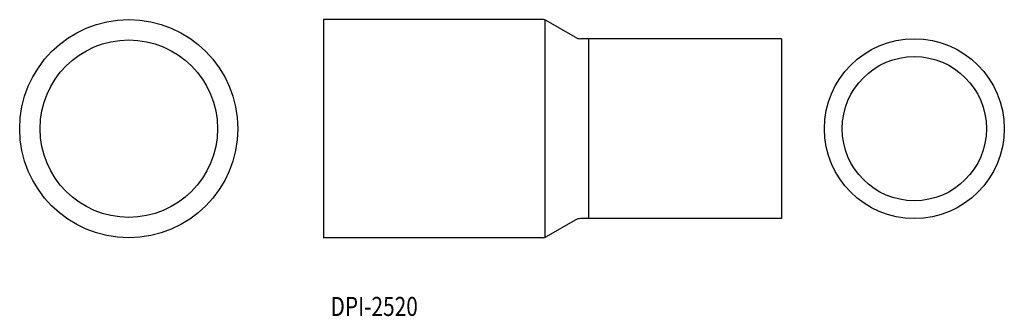
# Model space of a CAD drawing. Extents: x 252 to 433, y 150 to 205.
import ezdxf
from ezdxf.enums import TextEntityAlignment as Align

# ---------------------------------------------------------------- set-up
doc = ezdxf.new("R2010")
doc.units = 0
doc.layers.add('1', color=7, linetype='CONTINUOUS')
doc.styles.add('MDRAFSTD', font='TXT', dxfattribs={"bigfont": 'BIGFONT'})

msp = doc.modelspace()

# ---------------------------------------------------------------- linework, layer by layer
at = {"layer": '1', "color": 7, "linetype": 'CONTINUOUS'}
for p, q in [((307.94, 204.76), (307.94, 164.76)), ((348.28, 204.76), (307.94, 204.76)), ((348.55, 164.76), (348.55, 204.76)), ((354.09, 201.53), (348.79, 204.62)), ((391.94, 201.26), (355.09, 201.26)), ((356.55, 201.26), (356.55, 168.26)), ((391.94, 201.26), (391.94, 168.26)), ((354.09, 167.98), (348.79, 164.89)), ((391.94, 168.26), (355.09, 168.26)), ((348.28, 164.76), (307.94, 164.76))]:
    msp.add_line(p, q, dxfattribs=at)
for centre, radius in [((272.22, 184.76), 20), ((272.22, 184.76), 16.27), ((416.28, 184.76), 16.5), ((416.28, 184.76), 13.22)]:
    msp.add_circle(centre, radius, dxfattribs=at)
for centre, radius, start, end in [((348.28, 203.76), 1, 59.7436, 90), ((355.09, 203.26), 2, 239.7436, 270), ((355.09, 166.26), 2, 90, 120.2564), ((348.28, 165.76), 1, 270, 300.2564)]:
    msp.add_arc(centre, radius, start, end, dxfattribs=at)

# ---------------------------------------------------------------- texts
at = {"layer": '1', "color": 7, "linetype": 'CONTINUOUS', "style": 'MDRAFSTD', "width": 0.882042}
msp.add_text('DPI-2520', height=3.5, dxfattribs=at).set_placement((309.21, 150.4), (325.23, 150.4), align=Align.FIT)

doc.saveas('drawing.dxf')
